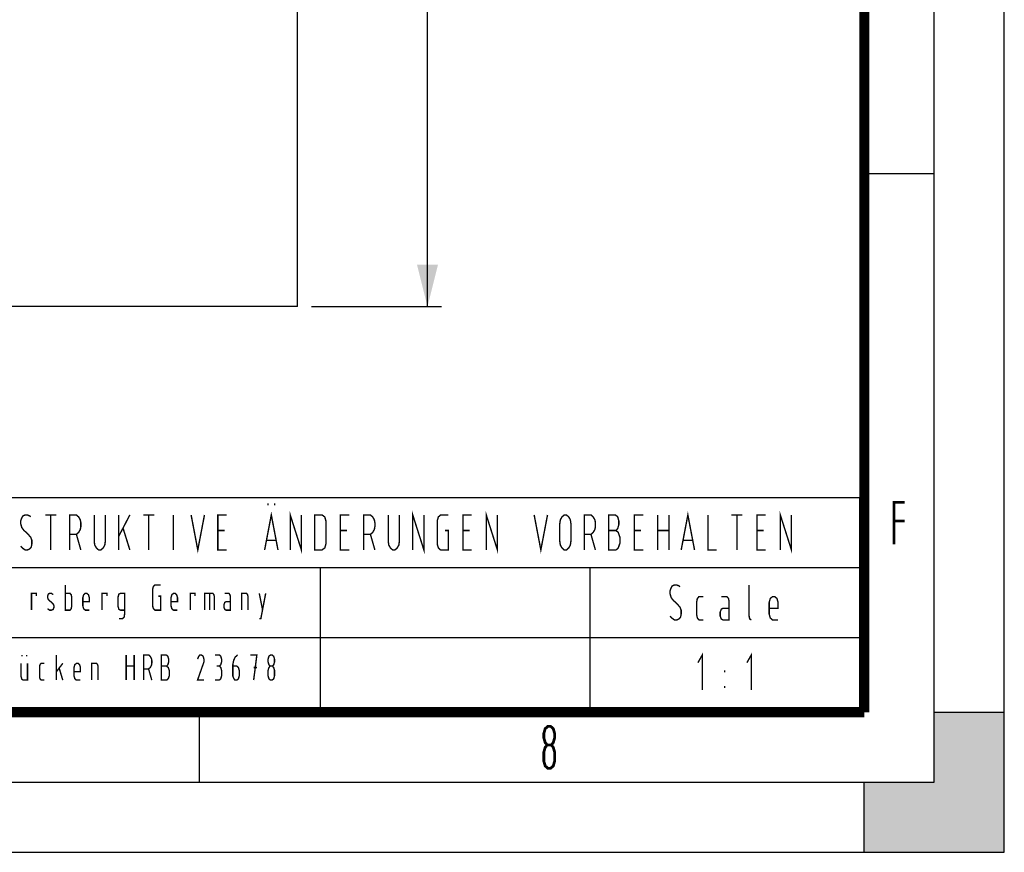
# Model space of a CAD drawing. Extents: x 0 to 420, y 0 to 297.
# Drawn here: x 350 to 420, y 0 to 59 of the extents above; entities that cross this region are included whole.
import ezdxf

# ---------------------------------------------------------------- set-up
doc = ezdxf.new("R2010")
doc.units = 0
doc.header["$LTSCALE"] = 23.1
doc.layers.get('0').update_dxf_attribs({"linetype": 'CONTINUOUS'})
doc.dimstyles.get("Standard").update_dxf_attribs({"dimtxt": 2.5, "dimasz": 2.5, "dimexe": 1.25, "dimexo": 0.625, "dimtad": 1, "dimcen": 2.5, "dimazin": 3, "dimtfac": 1, "dimtmove": 0, "dimatfit": 3})

# ---------------------------------------------------------------- blocks, each defined once
blk = doc.blocks.new('_FILLED')
at = {"color": 0, "linetype": 'BYBLOCK'}
blk.add_solid([(0, 0), (-1, 0.25), (-1, -0.25)], dxfattribs=at)
blk = doc.blocks.new('*D3')
at = {"color": 2, "linetype": 'CONTINUOUS'}
for p, q in [((370.516, 263.987), (379.806, 263.987)), ((378.806, 263.987), (378.806, 151.487)), ((378.806, 38.987), (378.806, 151.487)), ((370.516, 38.987), (379.806, 38.987))]:
    blk.add_line(p, q, dxfattribs=at)
at = {"color": 2, "linetype": 'CONTINUOUS', "xscale": 3, "yscale": 3, "zscale": 3}
for p, rotation in [((378.806, 263.987), 90), ((378.806, 38.987), 270)]:
    blk.add_blockref('_FILLED', p, dxfattribs=dict(at, rotation=rotation))

msp = doc.modelspace()

# ---------------------------------------------------------------- linework, layer by layer
at = {"color": 7, "linetype": 'CONTINUOUS'}
for p, q in [((420, 0), (420, 297)), ((415, 5), (415, 292)), ((369.516, 38.987), (369.516, 263.987)), ((410, 48.5), (415, 48.5)), ((369.516, 38.987), (294.516, 38.987)), ((362.5, 10), (362.5, 5)), ((415, 10), (420, 10)), ((15, 5), (415, 5)), ((410, 0), (410, 5)), ((0, 0), (420, 0))]:
    msp.add_line(p, q, dxfattribs=at)
at = {"color": 2, "linetype": 'CONTINUOUS'}
for p, q in [((255.65, 25.35), (409.65, 25.35)), ((409.65, 25.35), (409.65, 10.35)), ((255.65, 20.35), (409.65, 20.35)), ((371.15, 20.35), (371.15, 10.35)), ((390.4, 20.35), (390.4, 10.35)), ((294.15, 15.35), (409.65, 15.35)), ((255.65, 10.35), (409.65, 10.35))]:
    msp.add_line(p, q, dxfattribs=at)
at = {"color": 7, "linetype": 'CONTINUOUS'}
for points, const_width in [([(410, 10), (410, 287)], 0.7), ([(367.411, 24.933), (367.411, 24.794)], 0.1), ([(367.889, 24.933), (367.889, 24.794)], 0.1), ([(412.882, 25), (412.118, 25), (412.118, 22)], 0.2), ([(350.468, 23.961), (350.389, 24.031), (350.23, 24.1), (350.07, 24.1), (349.911, 24.031), (349.832, 23.892), (349.752, 23.683), (349.752, 23.475), (349.832, 23.197), (349.991, 22.989), (350.23, 22.781), (350.468, 22.503), (350.548, 22.294), (350.548, 22.017), (350.508, 21.808), (350.389, 21.669), (350.23, 21.6), (350.07, 21.6), (349.872, 21.739), (349.752, 21.878)], 0.1), ([(351.502, 24.1), (352.298, 24.1)], 0.1), ([(351.9, 21.6), (351.9, 24.1)], 0.1), ([(353.252, 21.6), (353.252, 24.1), (353.73, 24.1), (353.889, 23.961), (354.008, 23.753), (354.048, 23.544), (354.048, 23.267), (354.008, 23.058), (353.889, 22.85), (353.73, 22.711), (353.252, 22.711)], 0.1), ([(355.002, 24.1), (355.002, 22.225), (355.042, 21.947), (355.161, 21.739), (355.32, 21.6), (355.48, 21.6), (355.639, 21.739), (355.758, 21.947), (355.798, 22.225), (355.798, 24.1)], 0.1), ([(356.752, 24.1), (356.752, 21.6)], 0.1), ([(357.548, 24.1), (356.752, 22.572)], 0.1), ([(358.502, 24.1), (359.298, 24.1)], 0.1), ([(358.9, 21.6), (358.9, 24.1)], 0.1), ([(360.65, 24.1), (360.65, 21.6)], 0.1), ([(361.923, 24.1), (362.4, 21.6), (362.877, 24.1)], 0.1), ([(364.468, 24.1), (363.832, 24.1), (363.832, 21.6), (364.468, 21.6)], 0.1), ([(367.173, 21.6), (367.65, 24.1), (368.127, 21.6)], 0.1), ([(369.002, 21.6), (369.002, 24.1), (369.798, 21.6), (369.798, 24.1)], 0.1), ([(370.752, 24.1), (371.269, 24.1), (371.468, 23.961), (371.548, 23.683), (371.548, 22.017), (371.468, 21.739), (371.269, 21.6), (370.752, 21.6), (370.752, 24.1)], 0.1), ([(373.218, 24.1), (372.582, 24.1), (372.582, 21.6), (373.218, 21.6)], 0.1), ([(374.252, 21.6), (374.252, 24.1), (374.73, 24.1), (374.889, 23.961), (375.008, 23.753), (375.048, 23.544), (375.048, 23.267), (375.008, 23.058), (374.889, 22.85), (374.73, 22.711), (374.252, 22.711)], 0.1), ([(376.002, 24.1), (376.002, 22.225), (376.042, 21.947), (376.161, 21.739), (376.32, 21.6), (376.48, 21.6), (376.639, 21.739), (376.758, 21.947), (376.798, 22.225), (376.798, 24.1)], 0.1), ([(377.752, 21.6), (377.752, 24.1), (378.548, 21.6), (378.548, 24.1)], 0.1), ([(380.298, 24.1), (379.741, 24.1), (379.582, 23.961), (379.502, 23.683), (379.502, 22.017), (379.582, 21.739), (379.741, 21.6), (380.298, 21.6), (380.298, 22.989), (380.059, 22.989)], 0.1), ([(381.968, 24.1), (381.332, 24.1), (381.332, 21.6), (381.968, 21.6)], 0.1), ([(383.002, 21.6), (383.002, 24.1), (383.798, 21.6), (383.798, 24.1)], 0.1), ([(386.423, 24.1), (386.9, 21.6), (387.377, 24.1)], 0.1), ([(388.57, 24.1), (388.73, 24.1), (388.889, 23.961), (389.008, 23.753), (389.048, 23.475), (389.048, 22.225), (389.008, 21.947), (388.889, 21.739), (388.73, 21.6), (388.57, 21.6), (388.411, 21.739), (388.292, 21.947), (388.252, 22.225), (388.252, 23.475), (388.292, 23.753), (388.411, 23.961), (388.57, 24.1)], 0.1), ([(390.002, 21.6), (390.002, 24.1), (390.48, 24.1), (390.639, 23.961), (390.758, 23.753), (390.798, 23.544), (390.798, 23.267), (390.758, 23.058), (390.639, 22.85), (390.48, 22.711), (390.002, 22.711)], 0.1), ([(392.269, 22.989), (392.389, 23.128), (392.468, 23.406), (392.468, 23.683), (392.389, 23.961), (392.23, 24.1), (391.752, 24.1), (391.752, 21.6), (392.269, 21.6), (392.428, 21.739), (392.548, 22.086), (392.548, 22.503), (392.428, 22.85), (392.269, 22.989), (391.752, 22.989)], 0.1), ([(394.218, 24.1), (393.582, 24.1), (393.582, 21.6), (394.218, 21.6)], 0.1), ([(395.252, 24.1), (395.252, 21.6)], 0.1), ([(396.048, 24.1), (396.048, 21.6)], 0.1), ([(396.923, 21.6), (397.4, 24.1), (397.877, 21.6)], 0.1), ([(398.832, 24.1), (398.832, 21.6), (399.468, 21.6)], 0.1), ([(400.502, 24.1), (401.298, 24.1)], 0.1), ([(400.9, 21.6), (400.9, 24.1)], 0.1), ([(402.968, 24.1), (402.332, 24.1), (402.332, 21.6), (402.968, 21.6)], 0.1), ([(404.002, 21.6), (404.002, 24.1), (404.798, 21.6), (404.798, 24.1)], 0.1), ([(412.882, 23.667), (412.118, 23.667)], 0.2), ([(354.048, 21.6), (353.73, 22.711)], 0.1), ([(357.548, 21.6), (357.07, 23.128)], 0.1), ([(364.309, 22.989), (363.832, 22.989)], 0.1), ([(373.059, 22.989), (372.582, 22.989)], 0.1), ([(375.048, 21.6), (374.73, 22.711)], 0.1), ([(381.809, 22.989), (381.332, 22.989)], 0.1), ([(390.798, 21.6), (390.48, 22.711)], 0.1), ([(394.059, 22.989), (393.582, 22.989)], 0.1), ([(395.252, 22.989), (396.048, 22.989)], 0.1), ([(402.809, 22.989), (402.332, 22.989)], 0.1), ([(367.332, 22.294), (367.968, 22.294)], 0.1), ([(397.082, 22.294), (397.718, 22.294)], 0.1), ([(352.931, 19.1), (352.931, 17.3), (353.275, 17.3), (353.36, 17.4), (353.389, 17.55), (353.389, 18.25), (353.36, 18.4), (353.275, 18.5), (352.931, 18.5)], 0.1), ([(359.746, 19.1), (359.345, 19.1), (359.231, 19), (359.174, 18.8), (359.174, 17.6), (359.231, 17.4), (359.345, 17.3), (359.746, 17.3), (359.746, 18.3), (359.575, 18.3)], 0.1), ([(396.843, 18.961), (396.764, 19.031), (396.605, 19.1), (396.445, 19.1), (396.286, 19.031), (396.207, 18.892), (396.127, 18.683), (396.127, 18.475), (396.207, 18.197), (396.366, 17.989), (396.605, 17.781), (396.843, 17.503), (396.923, 17.294), (396.923, 17.017), (396.883, 16.808), (396.764, 16.669), (396.605, 16.6), (396.445, 16.6), (396.247, 16.739), (396.127, 16.878)], 0.1), ([(401.775, 19.1), (401.775, 16.878), (401.815, 16.669), (401.934, 16.6)], 0.1), ([(350.869, 18.3), (350.869, 18.5), (350.525, 18.5), (350.525, 17.3)], 0.1), ([(352.072, 18.4), (351.957, 18.5), (351.814, 18.5), (351.728, 18.45), (351.671, 18.3), (351.671, 18.2), (351.728, 18.05), (351.9, 17.9), (352.072, 17.75), (352.129, 17.6), (352.129, 17.5), (352.072, 17.35), (351.957, 17.3), (351.814, 17.3), (351.671, 17.4)], 0.1), ([(354.649, 17.3), (354.363, 17.3), (354.248, 17.4), (354.191, 17.6), (354.191, 18.2), (354.248, 18.4), (354.363, 18.5), (354.477, 18.5), (354.592, 18.4), (354.649, 18.2), (354.649, 17.9), (354.191, 17.9)], 0.1), ([(355.909, 18.3), (355.909, 18.5), (355.565, 18.5), (355.565, 17.3)], 0.1), ([(356.768, 16.7), (357.026, 16.7), (357.14, 16.8), (357.169, 17), (357.169, 18.5), (356.883, 18.5), (356.768, 18.45), (356.711, 18.25), (356.711, 17.55), (356.768, 17.35), (356.883, 17.3), (357.169, 17.3)], 0.1), ([(360.949, 17.3), (360.663, 17.3), (360.548, 17.4), (360.491, 17.6), (360.491, 18.2), (360.548, 18.4), (360.663, 18.5), (360.777, 18.5), (360.892, 18.4), (360.949, 18.2), (360.949, 17.9), (360.491, 17.9)], 0.1), ([(362.209, 18.3), (362.209, 18.5), (361.865, 18.5), (361.865, 17.3)], 0.1), ([(362.896, 17.3), (362.896, 18.5), (363.469, 18.5), (363.555, 18.4), (363.584, 18.25), (363.584, 17.3)], 0.1), ([(363.24, 17.3), (363.24, 18.5)], 0.1), ([(364.328, 18.5), (364.615, 18.5), (364.7, 18.4), (364.729, 18.25), (364.729, 17.3), (364.414, 17.3), (364.328, 17.35), (364.271, 17.5), (364.271, 17.7), (364.328, 17.85), (364.414, 17.9), (364.729, 17.9)], 0.1), ([(365.531, 17.3), (365.531, 18.5), (365.875, 18.5), (365.96, 18.4), (365.989, 18.25), (365.989, 17.3)], 0.1), ([(366.791, 18.5), (367.02, 17.35)], 0.1), ([(367.249, 18.5), (366.905, 16.7), (366.791, 16.7)], 0.1), ([(398.514, 18.267), (398.195, 18.267), (398.076, 18.128), (398.036, 17.919), (398.036, 16.947), (398.076, 16.739), (398.195, 16.6), (398.514, 16.6)], 0.1), ([(399.786, 18.267), (400.184, 18.267), (400.303, 18.128), (400.343, 17.919), (400.343, 16.6), (399.906, 16.6), (399.786, 16.669), (399.707, 16.878), (399.707, 17.156), (399.786, 17.364), (399.906, 17.433), (400.343, 17.433)], 0.1), ([(403.843, 16.6), (403.445, 16.6), (403.286, 16.739), (403.207, 17.017), (403.207, 17.85), (403.286, 18.128), (403.445, 18.267), (403.605, 18.267), (403.764, 18.128), (403.843, 17.85), (403.843, 17.433), (403.207, 17.433)], 0.1), ([(349.838, 14.1), (349.838, 14)], 0.1), ([(350.182, 14.1), (350.182, 14)], 0.1), ([(352.301, 14.1), (352.301, 12.3)], 0.1), ([(357.284, 14.1), (357.284, 12.3)], 0.1), ([(357.856, 14.1), (357.856, 12.3)], 0.1), ([(358.544, 12.3), (358.544, 14.1), (358.887, 14.1), (359.002, 14), (359.088, 13.85), (359.116, 13.7), (359.116, 13.5), (359.088, 13.35), (359.002, 13.2), (358.887, 13.1), (358.544, 13.1)], 0.1), ([(360.176, 13.3), (360.262, 13.4), (360.319, 13.6), (360.319, 13.8), (360.262, 14), (360.147, 14.1), (359.804, 14.1), (359.804, 12.3), (360.176, 12.3), (360.29, 12.4), (360.376, 12.65), (360.376, 12.95), (360.29, 13.2), (360.176, 13.3), (359.804, 13.3)], 0.1), ([(362.381, 13.8), (362.467, 14), (362.553, 14.1), (362.667, 14.1), (362.782, 14), (362.839, 13.8), (362.839, 13.6), (362.381, 12.3), (362.839, 12.3)], 0.1), ([(363.641, 14.1), (363.956, 14.1), (364.042, 14), (364.099, 13.8), (364.099, 13.6), (364.042, 13.4), (363.956, 13.3), (364.042, 13.2), (364.099, 13), (364.099, 12.6), (364.042, 12.4), (363.927, 12.3), (363.641, 12.3)], 0.1), ([(365.245, 14.1), (365.073, 13.95), (364.958, 13.7), (364.901, 13.4), (364.901, 12.6), (364.958, 12.45), (365.044, 12.3), (365.187, 12.3), (365.302, 12.4), (365.359, 12.6), (365.359, 13), (365.302, 13.2), (365.187, 13.3), (364.901, 13.3)], 0.1), ([(366.161, 14.1), (366.619, 14.1), (366.39, 12.3)], 0.1), ([(367.564, 13.3), (367.478, 13.4), (367.421, 13.6), (367.421, 13.8), (367.478, 14), (367.593, 14.1), (367.707, 14.1), (367.822, 14), (367.879, 13.8), (367.879, 13.6), (367.822, 13.4), (367.736, 13.3), (367.564, 13.3), (367.478, 13.2), (367.421, 13), (367.421, 12.6), (367.478, 12.4), (367.593, 12.3), (367.707, 12.3), (367.822, 12.4), (367.879, 12.6), (367.879, 13), (367.822, 13.2), (367.736, 13.3)], 0.1), ([(349.781, 13.5), (349.781, 12.55), (349.838, 12.35), (349.953, 12.3), (350.239, 12.3), (350.239, 13.5)], 0.1), ([(351.442, 13.5), (351.213, 13.5), (351.127, 13.4), (351.098, 13.25), (351.098, 12.55), (351.127, 12.4), (351.213, 12.3), (351.442, 12.3)], 0.1), ([(352.759, 13.5), (352.301, 12.9)], 0.1), ([(354.019, 12.3), (353.733, 12.3), (353.618, 12.4), (353.561, 12.6), (353.561, 13.2), (353.618, 13.4), (353.733, 13.5), (353.847, 13.5), (353.962, 13.4), (354.019, 13.2), (354.019, 12.9), (353.561, 12.9)], 0.1), ([(354.821, 12.3), (354.821, 13.5), (355.165, 13.5), (355.25, 13.4), (355.279, 13.25), (355.279, 12.3)], 0.1), ([(352.759, 12.3), (352.501, 13.15)], 0.1), ([(357.284, 13.3), (357.856, 13.3)], 0.1), ([(359.116, 12.3), (358.887, 13.1)], 0.1), ([(363.755, 13.3), (363.956, 13.3)], 0.1), ([(366.39, 13.2), (366.619, 13.2)], 0.1), ([(20, 10), (410, 10)], 0.7), ([(387.357, 7.667), (387.214, 7.833), (387.118, 8.167), (387.118, 8.5), (387.214, 8.833), (387.405, 9), (387.595, 9), (387.786, 8.833), (387.882, 8.5), (387.882, 8.167), (387.786, 7.833), (387.643, 7.667), (387.357, 7.667), (387.214, 7.5), (387.118, 7.167), (387.118, 6.5), (387.214, 6.167), (387.405, 6), (387.595, 6), (387.786, 6.167), (387.882, 6.5), (387.882, 7.167), (387.786, 7.5), (387.643, 7.667)], 0.2)]:
    msp.add_lwpolyline(points, dxfattribs=dict(at, const_width=const_width))
at = {"color": 2, "linetype": 'CONTINUOUS', "const_width": 0.1}
for points in [[(398.116, 13.544), (398.434, 14.1), (398.434, 11.6)], [(401.616, 13.544), (401.934, 14.1), (401.934, 11.6)], [(400.025, 12.989), (400.025, 12.85)], [(400.025, 11.878), (400.025, 11.739)]]:
    msp.add_lwpolyline(points, dxfattribs=at)
at = {"color": 7, "linetype": 'CONTINUOUS'}
for points in [[(415, 5), (415, 10), (420, 10)], [(420, 10), (420, 0), (415, 5)], [(410, 0), (410, 5), (415, 5)], [(410, 0), (415, 5), (420, 0)]]:
    msp.add_solid(points, dxfattribs=at)

# ---------------------------------------------------------------- dimensions: what is measured, and where the dimension line sits
at = {"color": 2, "linetype": 'CONTINUOUS'}
dim = msp.add_linear_dim(base=(378.806, 263.987), p1=(369.516, 38.987), p2=(369.516, 263.987), angle=90, dimstyle='Standard', dxfattribs=at)
dim.commit()
dim.dimension.update_dxf_attribs({"geometry": '*D3', "text_midpoint": (378.806, 151.487), "dimtype": 128})

doc.saveas('drawing.dxf')
